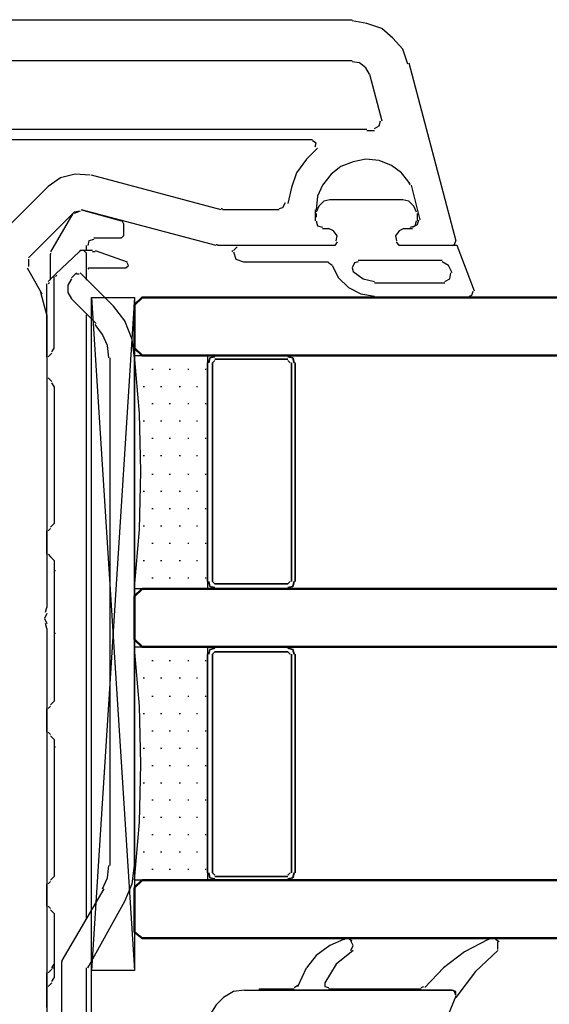
# Model space of a CAD drawing. Units: millimetres. Extents: x -97 to 75, y -133 to 129.
# Drawn here: x -13 to 5, y -81 to -47 of the extents above; entities that cross this region are included whole.
import ezdxf

# ---------------------------------------------------------------- set-up
doc = ezdxf.new("R2010")
doc.units = ezdxf.units.MM
doc.header["$MEASUREMENT"] = 0
doc.layers.add('Ebene 1', color=7, linetype='Continuous')

msp = doc.modelspace()

# ---------------------------------------------------------------- linework, layer by layer
at = {"layer": 'Ebene 1', "lineweight": 25}
for points in [[(-41.1127, -47.3568), (-41.1127, -47.3568), (-1.4464, -47.3568), (-1.4464, -47.3568)], [(-14.9931, -48.7538), (-14.9931, -48.7538), (-1.4464, -48.7538), (-1.4464, -48.7538)], [(0.5009, -48.8384), (0.5009, -48.8384), (2.1096, -54.9344), (2.1096, -54.9344)], [(-0.8537, -49.2194), (-0.8537, -49.2194), (-0.4304, -50.8281), (-0.4304, -50.8281)], [(-0.9384, -51.1244), (-0.9384, -51.1244), (-14.9931, -51.1244), (-14.9931, -51.1244)], [(-0.6844, -51.1668), (-0.6844, -51.1668), (-0.9384, -51.1668), (-0.9384, -51.1668)], [(-15.1624, -51.4631), (-15.1624, -51.4631), (-2.8011, -51.4631), (-2.8011, -51.4631)], [(-5.9337, -53.8761), (-5.9337, -53.8761), (-10.3787, -52.6908), (-10.3787, -52.6908)], [(0.5433, -53.0294), (0.5433, -53.0294), (0.5009, -52.9448), (0.5009, -52.9448)], [(-11.8604, -53.0718), (-11.8604, -53.0718), (-13.4267, -54.6381), (-13.4267, -54.6381)], [(0.8819, -54.2148), (0.8819, -54.2148), (0.5856, -53.0294), (0.5856, -53.0294)], [(-10.9714, -53.9608), (-10.9714, -53.9608), (-12.5377, -55.5271), (-12.5377, -55.5271)], [(-10.7597, -53.9184), (-10.7597, -53.9184), (-10.9714, -53.9608), (-10.9714, -53.9608)], [(-6.1031, -55.1038), (-6.1031, -55.1038), (-10.7174, -53.8761), (-10.7174, -53.8761)], [(-5.9337, -53.8338), (-5.9337, -53.8338), (-5.8914, -53.8338), (-5.8914, -53.8338)], [(-3.9441, -53.8761), (-3.9441, -53.8761), (-5.8914, -53.8761), (-5.8914, -53.8761)], [(-2.7164, -53.8761), (-2.7164, -53.8761), (-2.7164, -54.2571), (-2.7164, -54.2571)], [(-2.4624, -54.5111), (-2.4624, -54.5111), (-2.2507, -54.5111), (-2.2507, -54.5111)], [(0.3316, -54.5111), (0.3316, -54.5111), (0.6279, -54.5111), (0.6279, -54.5111)], [(-6.1031, -55.0614), (-6.1031, -55.0614), (-6.0607, -55.0614), (-6.0607, -55.0614)], [(-12.5377, -55.5694), (-12.5377, -55.5694), (-12.5377, -55.8234), (-12.5377, -55.8234)], [(-12.5801, -55.8658), (-12.5801, -55.8658), (-12.0721, -56.7548), (-12.0721, -56.7548)], [(-11.9027, -57.4744), (-11.9027, -57.4744), (-12.1144, -56.7124), (-12.1144, -56.7124)], [(-11.9027, -57.4744), (-11.9027, -57.4744), (-11.9027, -67.5074), (-11.9027, -67.5074)], [(-11.9451, -67.6768), (-11.9451, -67.6768), (-11.9027, -67.5074), (-11.9027, -67.5074)], [(-11.9027, -68.2271), (-11.9027, -68.2271), (-11.9451, -68.0578), (-11.9451, -68.0578)], [(-11.9027, -68.2271), (-11.9027, -68.2271), (-11.9027, -82.4088), (-11.9027, -82.4088)], [(-5.1294, -80.6308), (-5.1294, -80.6308), (1.9826, -80.6308), (1.9826, -80.6308)], [(2.1096, -80.8424), (2.1096, -80.8424), (-0.4727, -87.1501), (-0.4727, -87.1501)]]:
    msp.add_open_spline(points, degree=3, dxfattribs=at)
for points, knots in [([(0.4586, -48.8808), (0.4586, -48.8808), (0.2893, -48.3728), (0.2893, -48.3728), (0.2893, -48.3728), (-0.0494, -47.9918), (-0.0494, -47.9918), (-0.0494, -47.9918), (-0.4304, -47.6531), (-0.4304, -47.6531), (-0.4304, -47.6531), (-0.9384, -47.4838), (-0.9384, -47.4838), (-0.9384, -47.4838), (-1.4464, -47.3991), (-1.4464, -47.3991)], [0, 0, 0, 0, 0.2, 0.2, 0.2, 0.4, 0.4, 0.4, 0.6, 0.6, 0.6, 0.8, 0.8, 0.8, 1, 1, 1, 1]), ([(-0.8537, -49.2194), (-0.8537, -49.2194), (-0.9807, -49.0078), (-0.9807, -49.0078), (-0.9807, -49.0078), (-1.1924, -48.8384), (-1.1924, -48.8384), (-1.1924, -48.8384), (-1.4464, -48.7961), (-1.4464, -48.7961)], [0, 0, 0, 0, 0.3333333, 0.3333333, 0.3333333, 0.6666667, 0.6666667, 0.6666667, 1, 1, 1, 1]), ([(-0.6844, -51.0821), (-0.6844, -51.0821), (-0.5151, -50.9974), (-0.5151, -50.9974), (-0.5151, -50.9974), (-0.4727, -50.8281), (-0.4727, -50.8281)], [0, 0, 0, 0, 0.5, 0.5, 0.5, 1, 1, 1, 1]), ([(-2.7164, -51.7171), (-2.7164, -51.7171), (-2.6741, -51.5901), (-2.6741, -51.5901), (-2.6741, -51.5901), (-2.8011, -51.5054), (-2.8011, -51.5054)], [0, 0, 0, 0, 0.5, 0.5, 0.5, 1, 1, 1, 1]), ([(-2.6317, -51.7594), (-2.6317, -51.7594), (-3.0127, -52.1404), (-3.0127, -52.1404), (-3.0127, -52.1404), (-3.3514, -52.6061), (-3.3514, -52.6061), (-3.3514, -52.6061), (-3.5207, -53.1141), (-3.5207, -53.1141), (-3.5207, -53.1141), (-3.6477, -53.6644), (-3.6477, -53.6644)], [0, 0, 0, 0, 0.25, 0.25, 0.25, 0.5, 0.5, 0.5, 0.75, 0.75, 0.75, 1, 1, 1, 1]), ([(0.5433, -52.9871), (0.5433, -52.9871), (0.2469, -52.6061), (0.2469, -52.6061), (0.2469, -52.6061), (-0.0917, -52.3521), (-0.0917, -52.3521), (-0.0917, -52.3521), (-0.5151, -52.1828), (-0.5151, -52.1828), (-0.5151, -52.1828), (-0.9807, -52.1404), (-0.9807, -52.1404), (-0.9807, -52.1404), (-1.4041, -52.2251), (-1.4041, -52.2251), (-1.4041, -52.2251), (-1.8274, -52.3944), (-1.8274, -52.3944), (-1.8274, -52.3944), (-2.1661, -52.6484), (-2.1661, -52.6484), (-2.1661, -52.6484), (-2.4624, -53.0294), (-2.4624, -53.0294), (-2.4624, -53.0294), (-2.6317, -53.4104), (-2.6317, -53.4104), (-2.6317, -53.4104), (-2.6741, -53.8761), (-2.6741, -53.8761)], [0, 0, 0, 0, 0.1, 0.1, 0.1, 0.2, 0.2, 0.2, 0.3, 0.3, 0.3, 0.4, 0.4, 0.4, 0.5, 0.5, 0.5, 0.6, 0.6, 0.6, 0.7, 0.7, 0.7, 0.8, 0.8, 0.8, 0.9, 0.9, 0.9, 1, 1, 1, 1]), ([(-10.4211, -52.6908), (-10.4211, -52.6908), (-10.9291, -52.6484), (-10.9291, -52.6484), (-10.9291, -52.6484), (-11.4371, -52.7754), (-11.4371, -52.7754), (-11.4371, -52.7754), (-11.8604, -53.0718), (-11.8604, -53.0718)], [0, 0, 0, 0, 0.3333333, 0.3333333, 0.3333333, 0.6666667, 0.6666667, 0.6666667, 1, 1, 1, 1]), ([(-3.9441, -53.8338), (-3.9441, -53.8338), (-3.8171, -53.7914), (-3.8171, -53.7914), (-3.8171, -53.7914), (-3.7324, -53.6221), (-3.7324, -53.6221)], [0, 0, 0, 0, 0.5, 0.5, 0.5, 1, 1, 1, 1]), ([(-2.6741, -54.2571), (-2.6741, -54.2571), (-2.6317, -54.4264), (-2.6317, -54.4264), (-2.6317, -54.4264), (-2.4624, -54.4688), (-2.4624, -54.4688)], [0, 0, 0, 0, 0.5, 0.5, 0.5, 1, 1, 1, 1]), ([(0.6279, -54.4688), (0.6279, -54.4688), (0.7973, -54.3841), (0.7973, -54.3841), (0.7973, -54.3841), (0.8396, -54.2148), (0.8396, -54.2148)], [0, 0, 0, 0, 0.5, 0.5, 0.5, 1, 1, 1, 1]), ([(-1.9967, -54.9344), (-1.9967, -54.9344), (-1.9544, -54.7651), (-1.9544, -54.7651), (-1.9544, -54.7651), (-2.0814, -54.5958), (-2.0814, -54.5958), (-2.0814, -54.5958), (-2.2507, -54.5111), (-2.2507, -54.5111)], [0, 0, 0, 0, 0.3333333, 0.3333333, 0.3333333, 0.6666667, 0.6666667, 0.6666667, 1, 1, 1, 1]), ([(0.3316, -54.5111), (0.3316, -54.5111), (0.1623, -54.5958), (0.1623, -54.5958), (0.1623, -54.5958), (0.0353, -54.7651), (0.0353, -54.7651), (0.0353, -54.7651), (0.0776, -54.9344), (0.0776, -54.9344)], [0, 0, 0, 0, 0.3333333, 0.3333333, 0.3333333, 0.6666667, 0.6666667, 0.6666667, 1, 1, 1, 1]), ([(-1.9544, -54.9768), (-1.9544, -54.9768), (-2.0391, -55.1038), (-2.0391, -55.1038), (-2.0391, -55.1038), (-6.0607, -55.1038), (-6.0607, -55.1038)], [0, 0, 0, 0, 0.5, 0.5, 0.5, 1, 1, 1, 1]), ([(1.9826, -55.1038), (1.9826, -55.1038), (0.1623, -55.1038), (0.1623, -55.1038), (0.1623, -55.1038), (0.0776, -54.9768), (0.0776, -54.9768)], [0, 0, 0, 0, 0.5, 0.5, 0.5, 1, 1, 1, 1]), ([(1.9826, -55.1038), (1.9826, -55.1038), (2.0673, -55.0614), (2.0673, -55.0614), (2.0673, -55.0614), (2.1096, -54.9344), (2.1096, -54.9344)], [0, 0, 0, 0, 0.5, 0.5, 0.5, 1, 1, 1, 1]), ([(-11.9027, -67.7191), (-11.9027, -67.7191), (-11.9874, -67.8884), (-11.9874, -67.8884), (-11.9874, -67.8884), (-11.9027, -68.0578), (-11.9027, -68.0578)], [0, 0, 0, 0, 0.5, 0.5, 0.5, 1, 1, 1, 1]), ([(-5.1294, -80.6308), (-5.1294, -80.6308), (-5.5104, -80.6731), (-5.5104, -80.6731), (-5.5104, -80.6731), (-5.8491, -80.8848), (-5.8491, -80.8848), (-5.8491, -80.8848), (-6.1031, -81.1388), (-6.1031, -81.1388), (-6.1031, -81.1388), (-6.3147, -81.4774), (-6.3147, -81.4774), (-6.3147, -81.4774), (-6.3571, -81.8584), (-6.3571, -81.8584)], [0, 0, 0, 0, 0.2, 0.2, 0.2, 0.4, 0.4, 0.4, 0.6, 0.6, 0.6, 0.8, 0.8, 0.8, 1, 1, 1, 1]), ([(2.1096, -80.8001), (2.1096, -80.8001), (2.1096, -80.6731), (2.1096, -80.6731), (2.1096, -80.6731), (1.9826, -80.6308), (1.9826, -80.6308)], [0, 0, 0, 0, 0.5, 0.5, 0.5, 1, 1, 1, 1])]:
    msp.add_open_spline(points, degree=3, knots=knots, dxfattribs=at)
at = {"layer": 'Ebene 1', "color": 5, "lineweight": 25}
for points, knots in [([(-2.2084, -53.5374), (-2.2084, -53.5374), (-2.4201, -53.5798), (-2.4201, -53.5798), (-2.4201, -53.5798), (-2.5894, -53.7491), (-2.5894, -53.7491), (-2.5894, -53.7491), (-2.6741, -53.9608), (-2.6741, -53.9608)], [0, 0, 0, 0, 0.3333333, 0.3333333, 0.3333333, 0.6666667, 0.6666667, 0.6666667, 1, 1, 1, 1]), ([(0.7549, -53.9608), (0.7549, -53.9608), (0.6703, -53.7491), (0.6703, -53.7491), (0.6703, -53.7491), (0.5009, -53.5798), (0.5009, -53.5798), (0.5009, -53.5798), (0.2893, -53.5374), (0.2893, -53.5374)], [0, 0, 0, 0, 0.3333333, 0.3333333, 0.3333333, 0.6666667, 0.6666667, 0.6666667, 1, 1, 1, 1]), ([(-2.6741, -54.2571), (-2.6741, -54.2571), (-2.6317, -54.4264), (-2.6317, -54.4264), (-2.6317, -54.4264), (-2.4624, -54.4688), (-2.4624, -54.4688)], [0, 0, 0, 0, 0.5, 0.5, 0.5, 1, 1, 1, 1]), ([(0.5433, -54.4688), (0.5433, -54.4688), (0.7126, -54.4264), (0.7126, -54.4264), (0.7126, -54.4264), (0.7549, -54.2571), (0.7549, -54.2571)], [0, 0, 0, 0, 0.5, 0.5, 0.5, 1, 1, 1, 1]), ([(-1.9967, -54.9344), (-1.9967, -54.9344), (-1.9544, -54.7651), (-1.9544, -54.7651), (-1.9544, -54.7651), (-2.0814, -54.5958), (-2.0814, -54.5958), (-2.0814, -54.5958), (-2.2507, -54.5111), (-2.2507, -54.5111)], [0, 0, 0, 0, 0.3333333, 0.3333333, 0.3333333, 0.6666667, 0.6666667, 0.6666667, 1, 1, 1, 1]), ([(0.3316, -54.5111), (0.3316, -54.5111), (0.1623, -54.5958), (0.1623, -54.5958), (0.1623, -54.5958), (0.0353, -54.7651), (0.0353, -54.7651), (0.0353, -54.7651), (0.0776, -54.9344), (0.0776, -54.9344)], [0, 0, 0, 0, 0.3333333, 0.3333333, 0.3333333, 0.6666667, 0.6666667, 0.6666667, 1, 1, 1, 1]), ([(-1.9544, -54.9768), (-1.9544, -54.9768), (-2.0391, -55.1038), (-2.0391, -55.1038), (-2.0391, -55.1038), (-5.3834, -55.1038), (-5.3834, -55.1038)], [0, 0, 0, 0, 0.5, 0.5, 0.5, 1, 1, 1, 1]), ([(2.7446, -56.6701), (2.7446, -56.6701), (2.1519, -55.1038), (2.1519, -55.1038), (2.1519, -55.1038), (0.1623, -55.1038), (0.1623, -55.1038), (0.1623, -55.1038), (0.0776, -54.9768), (0.0776, -54.9768)], [0, 0, 0, 0, 0.3333333, 0.3333333, 0.3333333, 0.6666667, 0.6666667, 0.6666667, 1, 1, 1, 1]), ([(-5.5104, -55.3154), (-5.5104, -55.3154), (-5.4257, -55.5694), (-5.4257, -55.5694), (-5.4257, -55.5694), (-5.1717, -55.6541), (-5.1717, -55.6541)], [0, 0, 0, 0, 0.5, 0.5, 0.5, 1, 1, 1, 1]), ([(-1.2347, -55.6541), (-1.2347, -55.6541), (-1.3617, -55.6964), (-1.3617, -55.6964), (-1.3617, -55.6964), (-1.4464, -55.8658), (-1.4464, -55.8658), (-1.4464, -55.8658), (-1.4041, -55.9928), (-1.4041, -55.9928), (-1.4041, -55.9928), (-1.0654, -56.2468), (-1.0654, -56.2468), (-1.0654, -56.2468), (-0.6844, -56.3314), (-0.6844, -56.3314)], [0, 0, 0, 0, 0.2, 0.2, 0.2, 0.4, 0.4, 0.4, 0.6, 0.6, 0.6, 0.8, 0.8, 0.8, 1, 1, 1, 1]), ([(-2.1237, -55.7811), (-2.1237, -55.7811), (-1.9121, -56.2044), (-1.9121, -56.2044), (-1.9121, -56.2044), (-1.5734, -56.5431), (-1.5734, -56.5431), (-1.5734, -56.5431), (-1.1501, -56.7548), (-1.1501, -56.7548), (-1.1501, -56.7548), (-0.6844, -56.8394), (-0.6844, -56.8394)], [0, 0, 0, 0, 0.25, 0.25, 0.25, 0.5, 0.5, 0.5, 0.75, 0.75, 0.75, 1, 1, 1, 1]), ([(1.7286, -56.3314), (1.7286, -56.3314), (1.8979, -56.2468), (1.8979, -56.2468), (1.8979, -56.2468), (1.9403, -56.0351), (1.9403, -56.0351)], [0, 0, 0, 0, 0.5, 0.5, 0.5, 1, 1, 1, 1]), ([(2.5753, -56.8394), (2.5753, -56.8394), (2.6599, -56.7971), (2.6599, -56.7971), (2.6599, -56.7971), (2.7023, -56.6701), (2.7023, -56.6701)], [0, 0, 0, 0, 0.5, 0.5, 0.5, 1, 1, 1, 1])]:
    msp.add_open_spline(points, degree=3, knots=knots, dxfattribs=at)
for points in [[(0.2893, -53.5374), (0.2893, -53.5374), (-2.2084, -53.5374), (-2.2084, -53.5374)], [(-2.6741, -54.0031), (-2.6741, -54.0031), (-2.6741, -54.1301), (-2.6741, -54.1301)], [(0.7973, -54.1301), (0.7973, -54.1301), (0.7973, -54.0031), (0.7973, -54.0031)], [(-2.7164, -54.1301), (-2.7164, -54.1301), (-2.7164, -54.2571), (-2.7164, -54.2571)], [(0.7973, -54.2571), (0.7973, -54.2571), (0.7973, -54.1301), (0.7973, -54.1301)], [(-2.4624, -54.5111), (-2.4624, -54.5111), (-2.2507, -54.5111), (-2.2507, -54.5111)], [(0.3316, -54.5111), (0.3316, -54.5111), (0.5433, -54.5111), (0.5433, -54.5111)], [(-5.5527, -55.2731), (-5.5527, -55.2731), (-5.5527, -55.3154), (-5.5527, -55.3154)], [(-5.3834, -55.1461), (-5.3834, -55.1461), (-5.5104, -55.2731), (-5.5104, -55.2731)], [(-5.1717, -55.6541), (-5.1717, -55.6541), (-2.2507, -55.6541), (-2.2507, -55.6541)], [(-2.1237, -55.7811), (-2.1237, -55.7811), (-2.2507, -55.6964), (-2.2507, -55.6964)], [(1.6439, -55.6118), (1.6439, -55.6118), (-1.2347, -55.6118), (-1.2347, -55.6118)], [(1.8556, -55.7811), (1.8556, -55.7811), (1.6439, -55.6541), (1.6439, -55.6541)], [(1.9826, -56.0351), (1.9826, -56.0351), (1.8556, -55.7811), (1.8556, -55.7811)], [(-0.6844, -56.3738), (-0.6844, -56.3738), (1.7286, -56.3738), (1.7286, -56.3738)], [(-0.6844, -56.8818), (-0.6844, -56.8818), (2.5753, -56.8818), (2.5753, -56.8818)]]:
    msp.add_open_spline(points, degree=3, dxfattribs=at)
at = {"layer": 'Ebene 1', "color": 6, "lineweight": 25}
for points in [[(-11.0137, -54.0031), (-11.0137, -54.0031), (-11.7757, -55.3154), (-11.7757, -55.3154)], [(-10.7597, -53.9184), (-10.7597, -53.9184), (-10.9714, -54.0031), (-10.9714, -54.0031)], [(-10.7174, -53.8761), (-10.7174, -53.8761), (-9.3627, -54.2571), (-9.3627, -54.2571)], [(-9.2781, -54.3418), (-9.2781, -54.3418), (-9.3204, -54.2571), (-9.3204, -54.2571)], [(-9.2781, -54.3418), (-9.2781, -54.3418), (-9.2781, -54.7651), (-9.2781, -54.7651)], [(-9.3627, -54.8498), (-9.3627, -54.8498), (-10.2941, -54.8498), (-10.2941, -54.8498)], [(-9.3627, -54.8498), (-9.3627, -54.8498), (-9.2781, -54.7651), (-9.2781, -54.7651)], [(-11.7757, -55.3578), (-11.7757, -55.3578), (-11.7757, -55.4001), (-11.7757, -55.4001)], [(-10.7597, -55.2731), (-10.7597, -55.2731), (-10.8021, -55.3154), (-10.8021, -55.3154)], [(-10.6327, -55.2731), (-10.6327, -55.2731), (-10.7597, -55.2731), (-10.7597, -55.2731)], [(-10.5481, -55.3578), (-10.5481, -55.3578), (-10.6327, -55.2731), (-10.6327, -55.2731)], [(-10.3364, -55.2731), (-10.3364, -55.2731), (-10.6327, -55.2731), (-10.6327, -55.2731)], [(-10.5481, -55.2731), (-10.5481, -55.2731), (-10.5481, -55.1038), (-10.5481, -55.1038)], [(-10.5481, -56.2891), (-10.5481, -56.2891), (-10.5481, -55.3578), (-10.5481, -55.3578)], [(-10.2517, -55.3154), (-10.2517, -55.3154), (-10.3364, -55.3154), (-10.3364, -55.3154)], [(-10.2517, -55.2731), (-10.2517, -55.2731), (-9.1511, -55.6541), (-9.1511, -55.6541)], [(-11.7757, -56.2891), (-11.7757, -56.2891), (-11.7757, -55.4001), (-11.7757, -55.4001)], [(-10.8867, -56.0351), (-10.8867, -56.0351), (-11.0561, -56.2044), (-11.0561, -56.2044)], [(-9.6167, -57.1781), (-9.6167, -57.1781), (-10.7597, -56.0351), (-10.7597, -56.0351)], [(-10.4634, -55.8658), (-10.4634, -55.8658), (-10.5057, -55.9081), (-10.5057, -55.9081)], [(-10.4634, -55.8658), (-10.4634, -55.8658), (-9.1934, -55.8658), (-9.1934, -55.8658)], [(-11.8604, -56.3314), (-11.8604, -56.3314), (-11.8181, -56.2891), (-11.8181, -56.2891)], [(-11.8181, -56.3738), (-11.8181, -56.3738), (-11.8604, -56.4161), (-11.8604, -56.4161)], [(-11.6487, -58.6174), (-11.6487, -58.6174), (-11.6487, -56.1621), (-11.6487, -56.1621)], [(-11.5641, -56.1198), (-11.5641, -56.1198), (-11.6064, -56.1621), (-11.6064, -56.1621)], [(-10.8021, -56.0774), (-10.8021, -56.0774), (-10.8867, -56.0774), (-10.8867, -56.0774)], [(-11.9027, -58.6174), (-11.9027, -58.6174), (-11.9027, -56.4161), (-11.9027, -56.4161)], [(-11.0561, -56.9241), (-11.0561, -56.9241), (-10.2094, -57.7708), (-10.2094, -57.7708)], [(-10.5481, -78.1754), (-10.5481, -78.1754), (-10.5481, -57.4744), (-10.5481, -57.4744)], [(-10.3787, -77.9214), (-10.3787, -77.9214), (-10.3787, -57.6014), (-10.3787, -57.6014)], [(-11.9027, -58.9138), (-11.9027, -58.9138), (-11.9027, -58.6174), (-11.9027, -58.6174)], [(-11.7334, -58.7444), (-11.7334, -58.7444), (-11.6487, -58.6174), (-11.6487, -58.6174)], [(-11.9027, -58.9138), (-11.9027, -58.9138), (-11.9027, -59.6334), (-11.9027, -59.6334)], [(-11.7334, -58.7868), (-11.7334, -58.7868), (-11.8604, -58.9138), (-11.8604, -58.9138)], [(-9.7437, -58.9561), (-9.7437, -58.9561), (-9.7437, -76.3551), (-9.7437, -76.3551)], [(-8.8971, -76.3551), (-8.8971, -76.3551), (-8.8971, -58.9561), (-8.8971, -58.9561)], [(-11.8604, -59.6334), (-11.8604, -59.6334), (-11.7334, -59.7604), (-11.7334, -59.7604)], [(-11.6487, -59.9298), (-11.6487, -59.9298), (-11.7334, -59.8028), (-11.7334, -59.8028)], [(-11.6487, -59.9298), (-11.6487, -59.9298), (-11.6487, -64.6288), (-11.6487, -64.6288)], [(-11.6487, -62.3428), (-11.6487, -62.3428), (-11.6487, -62.3851), (-11.6487, -62.3851)], [(-11.6487, -62.3428), (-11.6487, -62.3428), (-11.6487, -62.3851), (-11.6487, -62.3851)], [(-11.7757, -64.7981), (-11.7757, -64.7981), (-11.8604, -64.8828), (-11.8604, -64.8828)], [(-11.7757, -64.7558), (-11.7757, -64.7558), (-11.6487, -64.6288), (-11.6487, -64.6288)], [(-11.9027, -65.6871), (-11.9027, -65.6871), (-11.9027, -64.8828), (-11.9027, -64.8828)], [(-11.8604, -65.6871), (-11.8604, -65.6871), (-11.7757, -65.7718), (-11.7757, -65.7718)], [(-11.6487, -65.8988), (-11.6487, -65.8988), (-11.7757, -65.7718), (-11.7757, -65.7718)], [(-11.6487, -65.8988), (-11.6487, -65.8988), (-11.6487, -70.7248), (-11.6487, -70.7248)], [(-11.6487, -66.2374), (-11.6487, -66.2374), (-11.6064, -66.2374), (-11.6064, -66.2374)], [(-11.6487, -68.3964), (-11.6487, -68.3964), (-11.6064, -68.3964), (-11.6064, -68.3964)], [(-11.7757, -70.8941), (-11.7757, -70.8941), (-11.8604, -70.9788), (-11.8604, -70.9788)], [(-11.7757, -70.8518), (-11.7757, -70.8518), (-11.6487, -70.7248), (-11.6487, -70.7248)], [(-11.9027, -71.7831), (-11.9027, -71.7831), (-11.9027, -70.9788), (-11.9027, -70.9788)], [(-11.8604, -71.7831), (-11.8604, -71.7831), (-11.7757, -71.8678), (-11.7757, -71.8678)], [(-11.6487, -72.0371), (-11.6487, -72.0371), (-11.7757, -71.9101), (-11.7757, -71.9101)], [(-11.6487, -72.0371), (-11.6487, -72.0371), (-11.6487, -76.7361), (-11.6487, -76.7361)], [(-11.6487, -72.2911), (-11.6487, -72.2911), (-11.6064, -72.2911), (-11.6064, -72.2911)], [(-11.7757, -76.9054), (-11.7757, -76.9054), (-11.8604, -76.9901), (-11.8604, -76.9901)], [(-11.7757, -76.8631), (-11.7757, -76.8631), (-11.6487, -76.7361), (-11.6487, -76.7361)], [(-11.9027, -77.7521), (-11.9027, -77.7521), (-11.9027, -76.9901), (-11.9027, -76.9901)], [(-9.9554, -77.1594), (-9.9554, -77.1594), (-11.3947, -79.6148), (-11.3947, -79.6148)], [(-10.5057, -79.8688), (-10.5057, -79.8688), (-9.2357, -77.5828), (-9.2357, -77.5828)], [(-11.8604, -77.7521), (-11.8604, -77.7521), (-11.7757, -77.8368), (-11.7757, -77.8368)], [(-11.6487, -78.0061), (-11.6487, -78.0061), (-11.7757, -77.8791), (-11.7757, -77.8791)], [(-11.6487, -78.0061), (-11.6487, -78.0061), (-11.6487, -80.2074), (-11.6487, -80.2074)], [(-11.3947, -79.6148), (-11.3947, -79.6148), (-11.3947, -79.6571), (-11.3947, -79.6571)], [(-11.3947, -82.2818), (-11.3947, -82.2818), (-11.3947, -79.6571), (-11.3947, -79.6571)], [(-11.7334, -79.9111), (-11.7334, -79.9111), (-11.8604, -80.0381), (-11.8604, -80.0381)], [(-11.7334, -79.8688), (-11.7334, -79.8688), (-11.6487, -79.7418), (-11.6487, -79.7418)], [(-11.7334, -79.8688), (-11.7334, -79.8688), (-11.6487, -79.8688), (-11.6487, -79.8688)], [(-10.5481, -82.2818), (-10.5481, -82.2818), (-10.5481, -79.8688), (-10.5481, -79.8688)], [(-10.5057, -79.8264), (-10.5057, -79.8264), (-10.5057, -79.8688), (-10.5057, -79.8688)], [(-11.9027, -80.5038), (-11.9027, -80.5038), (-11.9027, -80.0381), (-11.9027, -80.0381)], [(-11.7334, -80.3344), (-11.7334, -80.3344), (-11.6487, -80.2074), (-11.6487, -80.2074)], [(-11.9027, -81.2234), (-11.9027, -81.2234), (-11.9027, -80.5038), (-11.9027, -80.5038)], [(-11.7334, -80.3768), (-11.7334, -80.3768), (-11.8604, -80.5038), (-11.8604, -80.5038)]]:
    msp.add_open_spline(points, degree=3, dxfattribs=at)
for points, knots in [([(-10.2941, -54.8921), (-10.2941, -54.8921), (-10.4634, -54.9344), (-10.4634, -54.9344), (-10.4634, -54.9344), (-10.5057, -55.1038), (-10.5057, -55.1038)], [0, 0, 0, 0, 0.5, 0.5, 0.5, 1, 1, 1, 1]), ([(-10.8021, -55.3154), (-10.8021, -55.3154), (-11.6064, -56.0774), (-11.6064, -56.0774), (-11.6064, -56.0774), (-11.8181, -56.2891), (-11.8181, -56.2891)], [0, 0, 0, 0, 0.5, 0.5, 0.5, 1, 1, 1, 1]), ([(-9.1934, -55.8658), (-9.1934, -55.8658), (-9.1087, -55.7811), (-9.1087, -55.7811), (-9.1087, -55.7811), (-9.1511, -55.6964), (-9.1511, -55.6964)], [0, 0, 0, 0, 0.5, 0.5, 0.5, 1, 1, 1, 1]), ([(-11.0561, -56.2468), (-11.0561, -56.2468), (-11.1831, -56.4584), (-11.1831, -56.4584), (-11.1831, -56.4584), (-11.1831, -56.7124), (-11.1831, -56.7124), (-11.1831, -56.7124), (-11.0561, -56.9241), (-11.0561, -56.9241)], [0, 0, 0, 0, 0.3333333, 0.3333333, 0.3333333, 0.6666667, 0.6666667, 0.6666667, 1, 1, 1, 1]), ([(-8.8971, -58.9561), (-8.8971, -58.9561), (-8.9817, -58.3211), (-8.9817, -58.3211), (-8.9817, -58.3211), (-9.2357, -57.6861), (-9.2357, -57.6861), (-9.2357, -57.6861), (-9.6167, -57.1781), (-9.6167, -57.1781)], [0, 0, 0, 0, 0.3333333, 0.3333333, 0.3333333, 0.6666667, 0.6666667, 0.6666667, 1, 1, 1, 1]), ([(-9.7861, -58.9561), (-9.7861, -58.9561), (-9.8284, -58.5328), (-9.8284, -58.5328), (-9.8284, -58.5328), (-9.9977, -58.1518), (-9.9977, -58.1518), (-9.9977, -58.1518), (-10.2517, -57.8131), (-10.2517, -57.8131)], [0, 0, 0, 0, 0.3333333, 0.3333333, 0.3333333, 0.6666667, 0.6666667, 0.6666667, 1, 1, 1, 1]), ([(-9.9977, -77.1594), (-9.9977, -77.1594), (-9.8284, -76.7784), (-9.8284, -76.7784), (-9.8284, -76.7784), (-9.7861, -76.3551), (-9.7861, -76.3551)], [0, 0, 0, 0, 0.5, 0.5, 0.5, 1, 1, 1, 1]), ([(-9.2357, -77.5828), (-9.2357, -77.5828), (-8.9817, -76.9901), (-8.9817, -76.9901), (-8.9817, -76.9901), (-8.8971, -76.3551), (-8.8971, -76.3551)], [0, 0, 0, 0, 0.5, 0.5, 0.5, 1, 1, 1, 1]), ([(-10.6327, -82.3664), (-10.6327, -82.3664), (-10.3787, -82.3664), (-10.3787, -82.3664), (-10.3787, -82.3664), (-10.3787, -79.6148), (-10.3787, -79.6148)], [0, 0, 0, 0, 0.5, 0.5, 0.5, 1, 1, 1, 1])]:
    msp.add_open_spline(points, degree=3, knots=knots, dxfattribs=at)
at = {"layer": 'Ebene 1', "color": 1, "lineweight": 25}
msp.add_open_spline([(-8.8971, -56.8818), (-8.8971, -56.8818), (-8.8971, -79.9534), (-8.8971, -79.9534), (-8.8971, -79.9534), (-10.3787, -79.9534), (-10.3787, -79.9534), (-10.3787, -79.9534), (-10.3787, -56.8818), (-10.3787, -56.8818), (-10.3787, -56.8818), (-8.8971, -56.8818), (-8.8971, -56.8818), (-8.8971, -56.8818), (-10.3787, -79.9534), (-10.3787, -79.9534)], degree=3, knots=[0, 0, 0, 0, 0.2, 0.2, 0.2, 0.4, 0.4, 0.4, 0.6, 0.6, 0.6, 0.8, 0.8, 0.8, 1, 1, 1, 1], dxfattribs=at)
msp.add_open_spline([(-10.3787, -56.8818), (-10.3787, -56.8818), (-8.8971, -79.9534), (-8.8971, -79.9534)], degree=3, dxfattribs=at)
at = {"layer": 'Ebene 1', "color": 142, "lineweight": 50}
for points in [[(42.6226, -58.8714), (42.6226, -58.8714), (-8.6431, -58.8714), (-8.6431, -58.8714), (-8.6431, -58.8714), (-8.8971, -58.6174), (-8.8971, -58.6174), (-8.8971, -58.6174), (-8.8971, -57.1358), (-8.8971, -57.1358), (-8.8971, -57.1358), (-8.6431, -56.8818), (-8.6431, -56.8818), (-8.6431, -56.8818), (42.6226, -56.8818), (42.6226, -56.8818)], [(42.6226, -68.8621), (42.6226, -68.8621), (-8.6431, -68.8621), (-8.6431, -68.8621), (-8.6431, -68.8621), (-8.8971, -68.6081), (-8.8971, -68.6081), (-8.8971, -68.6081), (-8.8971, -67.1264), (-8.8971, -67.1264), (-8.8971, -67.1264), (-8.6431, -66.8724), (-8.6431, -66.8724), (-8.6431, -66.8724), (42.6226, -66.8724), (42.6226, -66.8724)], [(42.6226, -68.8621), (42.6226, -68.8621), (-8.6431, -68.8621), (-8.6431, -68.8621), (-8.6431, -68.8621), (-8.8971, -68.6081), (-8.8971, -68.6081), (-8.8971, -68.6081), (-8.8971, -67.1264), (-8.8971, -67.1264), (-8.8971, -67.1264), (-8.6431, -66.8724), (-8.6431, -66.8724), (-8.6431, -66.8724), (42.6226, -66.8724), (42.6226, -66.8724)], [(42.6226, -78.8528), (42.6226, -78.8528), (-8.6431, -78.8528), (-8.6431, -78.8528), (-8.6431, -78.8528), (-8.8971, -78.6411), (-8.8971, -78.6411), (-8.8971, -78.6411), (-8.8971, -77.1171), (-8.8971, -77.1171), (-8.8971, -77.1171), (-8.6431, -76.8631), (-8.6431, -76.8631), (-8.6431, -76.8631), (42.6226, -76.8631), (42.6226, -76.8631)]]:
    msp.add_open_spline(points, degree=3, knots=[0, 0, 0, 0, 0.2, 0.2, 0.2, 0.4, 0.4, 0.4, 0.6, 0.6, 0.6, 0.8, 0.8, 0.8, 1, 1, 1, 1], dxfattribs=at)
at = {"layer": 'Ebene 1', "color": 53, "lineweight": 25}
for points, knots in [([(-6.3994, -58.8714), (-6.3994, -58.8714), (-6.3994, -66.8724), (-6.3994, -66.8724), (-6.3994, -66.8724), (-8.8971, -66.8724), (-8.8971, -66.8724)], [0, 0, 0, 0, 0.5, 0.5, 0.5, 1, 1, 1, 1]), ([(-8.8971, -66.8301), (-8.8971, -66.8301), (-8.7277, -64.8404), (-8.7277, -64.8404), (-8.7277, -64.8404), (-8.6854, -62.8508), (-8.6854, -62.8508), (-8.6854, -62.8508), (-8.7277, -60.8611), (-8.7277, -60.8611), (-8.7277, -60.8611), (-8.8971, -58.8714), (-8.8971, -58.8714)], [0, 0, 0, 0, 0.25, 0.25, 0.25, 0.5, 0.5, 0.5, 0.75, 0.75, 0.75, 1, 1, 1, 1]), ([(-6.3994, -68.8621), (-6.3994, -68.8621), (-6.3994, -76.8631), (-6.3994, -76.8631), (-6.3994, -76.8631), (-8.8971, -76.8631), (-8.8971, -76.8631)], [0, 0, 0, 0, 0.5, 0.5, 0.5, 1, 1, 1, 1]), ([(-8.8971, -76.8631), (-8.8971, -76.8631), (-8.7277, -74.8734), (-8.7277, -74.8734), (-8.7277, -74.8734), (-8.6854, -72.8838), (-8.6854, -72.8838), (-8.6854, -72.8838), (-8.7277, -70.8941), (-8.7277, -70.8941), (-8.7277, -70.8941), (-8.8971, -68.9044), (-8.8971, -68.9044)], [0, 0, 0, 0, 0.25, 0.25, 0.25, 0.5, 0.5, 0.5, 0.75, 0.75, 0.75, 1, 1, 1, 1])]:
    msp.add_open_spline(points, degree=3, knots=knots, dxfattribs=at)
for points in [[(-8.8971, -58.8714), (-8.8971, -58.8714), (-6.3994, -58.8714), (-6.3994, -58.8714)], [(-8.3044, -59.3371), (-8.3044, -59.3371), (-8.2621, -59.3371), (-8.2621, -59.3371)], [(-7.7117, -59.3371), (-7.7117, -59.3371), (-7.6694, -59.3371), (-7.6694, -59.3371)], [(-7.0767, -59.3371), (-7.0767, -59.3371), (-7.0344, -59.3371), (-7.0344, -59.3371)], [(-6.4841, -59.3371), (-6.4841, -59.3371), (-6.4417, -59.3371), (-6.4417, -59.3371)], [(-8.6007, -59.9298), (-8.6007, -59.9298), (-8.5584, -59.9298), (-8.5584, -59.9298)], [(-8.0081, -59.9298), (-8.0081, -59.9298), (-7.9657, -59.9298), (-7.9657, -59.9298)], [(-7.3731, -59.9298), (-7.3731, -59.9298), (-7.3307, -59.9298), (-7.3307, -59.9298)], [(-6.7804, -59.9298), (-6.7804, -59.9298), (-6.7381, -59.9298), (-6.7381, -59.9298)], [(-8.3044, -60.5224), (-8.3044, -60.5224), (-8.2621, -60.5224), (-8.2621, -60.5224)], [(-7.7117, -60.5224), (-7.7117, -60.5224), (-7.6694, -60.5224), (-7.6694, -60.5224)], [(-7.0767, -60.5224), (-7.0767, -60.5224), (-7.0344, -60.5224), (-7.0344, -60.5224)], [(-6.4841, -60.5224), (-6.4841, -60.5224), (-6.4417, -60.5224), (-6.4417, -60.5224)], [(-8.6007, -61.1151), (-8.6007, -61.1151), (-8.5584, -61.1151), (-8.5584, -61.1151)], [(-8.0081, -61.1151), (-8.0081, -61.1151), (-7.9657, -61.1151), (-7.9657, -61.1151)], [(-7.3731, -61.1151), (-7.3731, -61.1151), (-7.3307, -61.1151), (-7.3307, -61.1151)], [(-6.7804, -61.1151), (-6.7804, -61.1151), (-6.7381, -61.1151), (-6.7381, -61.1151)], [(-8.3044, -61.7078), (-8.3044, -61.7078), (-8.2621, -61.7078), (-8.2621, -61.7078)], [(-7.7117, -61.7078), (-7.7117, -61.7078), (-7.6694, -61.7078), (-7.6694, -61.7078)], [(-7.0767, -61.7078), (-7.0767, -61.7078), (-7.0344, -61.7078), (-7.0344, -61.7078)], [(-6.4841, -61.7078), (-6.4841, -61.7078), (-6.4417, -61.7078), (-6.4417, -61.7078)], [(-8.6007, -62.3004), (-8.6007, -62.3004), (-8.5584, -62.3004), (-8.5584, -62.3004)], [(-8.0081, -62.3004), (-8.0081, -62.3004), (-7.9657, -62.3004), (-7.9657, -62.3004)], [(-7.3731, -62.3004), (-7.3731, -62.3004), (-7.3307, -62.3004), (-7.3307, -62.3004)], [(-6.7804, -62.3004), (-6.7804, -62.3004), (-6.7381, -62.3004), (-6.7381, -62.3004)], [(-8.3044, -62.9354), (-8.3044, -62.9354), (-8.2621, -62.9354), (-8.2621, -62.9354)], [(-7.7117, -62.9354), (-7.7117, -62.9354), (-7.6694, -62.9354), (-7.6694, -62.9354)], [(-7.0767, -62.9354), (-7.0767, -62.9354), (-7.0344, -62.9354), (-7.0344, -62.9354)], [(-6.4841, -62.9354), (-6.4841, -62.9354), (-6.4417, -62.9354), (-6.4417, -62.9354)], [(-8.6007, -63.5281), (-8.6007, -63.5281), (-8.5584, -63.5281), (-8.5584, -63.5281)], [(-8.0081, -63.5281), (-8.0081, -63.5281), (-7.9657, -63.5281), (-7.9657, -63.5281)], [(-7.3731, -63.5281), (-7.3731, -63.5281), (-7.3307, -63.5281), (-7.3307, -63.5281)], [(-6.7804, -63.5281), (-6.7804, -63.5281), (-6.7381, -63.5281), (-6.7381, -63.5281)], [(-8.3044, -64.1208), (-8.3044, -64.1208), (-8.2621, -64.1208), (-8.2621, -64.1208)], [(-7.7117, -64.1208), (-7.7117, -64.1208), (-7.6694, -64.1208), (-7.6694, -64.1208)], [(-7.0767, -64.1208), (-7.0767, -64.1208), (-7.0344, -64.1208), (-7.0344, -64.1208)], [(-6.4841, -64.1208), (-6.4841, -64.1208), (-6.4417, -64.1208), (-6.4417, -64.1208)], [(-8.6007, -64.7134), (-8.6007, -64.7134), (-8.5584, -64.7134), (-8.5584, -64.7134)], [(-8.0081, -64.7134), (-8.0081, -64.7134), (-7.9657, -64.7134), (-7.9657, -64.7134)], [(-7.3731, -64.7134), (-7.3731, -64.7134), (-7.3307, -64.7134), (-7.3307, -64.7134)], [(-6.7804, -64.7134), (-6.7804, -64.7134), (-6.7381, -64.7134), (-6.7381, -64.7134)], [(-8.3044, -65.3061), (-8.3044, -65.3061), (-8.2621, -65.3061), (-8.2621, -65.3061)], [(-7.7117, -65.3061), (-7.7117, -65.3061), (-7.6694, -65.3061), (-7.6694, -65.3061)], [(-7.0767, -65.3061), (-7.0767, -65.3061), (-7.0344, -65.3061), (-7.0344, -65.3061)], [(-6.4841, -65.3061), (-6.4841, -65.3061), (-6.4417, -65.3061), (-6.4417, -65.3061)], [(-8.6007, -65.8988), (-8.6007, -65.8988), (-8.5584, -65.8988), (-8.5584, -65.8988)], [(-8.0081, -65.8988), (-8.0081, -65.8988), (-7.9657, -65.8988), (-7.9657, -65.8988)], [(-7.3731, -65.8988), (-7.3731, -65.8988), (-7.3307, -65.8988), (-7.3307, -65.8988)], [(-6.7804, -65.8988), (-6.7804, -65.8988), (-6.7381, -65.8988), (-6.7381, -65.8988)], [(-8.3044, -66.4914), (-8.3044, -66.4914), (-8.2621, -66.4914), (-8.2621, -66.4914)], [(-7.7117, -66.4914), (-7.7117, -66.4914), (-7.6694, -66.4914), (-7.6694, -66.4914)], [(-7.0767, -66.4914), (-7.0767, -66.4914), (-7.0344, -66.4914), (-7.0344, -66.4914)], [(-6.4841, -66.4914), (-6.4841, -66.4914), (-6.4417, -66.4914), (-6.4417, -66.4914)], [(-8.8971, -68.8621), (-8.8971, -68.8621), (-6.3994, -68.8621), (-6.3994, -68.8621)], [(-8.3044, -69.3278), (-8.3044, -69.3278), (-8.2621, -69.3278), (-8.2621, -69.3278)], [(-7.7117, -69.3278), (-7.7117, -69.3278), (-7.6694, -69.3278), (-7.6694, -69.3278)], [(-7.0767, -69.3278), (-7.0767, -69.3278), (-7.0344, -69.3278), (-7.0344, -69.3278)], [(-6.4841, -69.3278), (-6.4841, -69.3278), (-6.4417, -69.3278), (-6.4417, -69.3278)], [(-8.6007, -69.9204), (-8.6007, -69.9204), (-8.5584, -69.9204), (-8.5584, -69.9204)], [(-8.0081, -69.9204), (-8.0081, -69.9204), (-7.9657, -69.9204), (-7.9657, -69.9204)], [(-7.3731, -69.9204), (-7.3731, -69.9204), (-7.3307, -69.9204), (-7.3307, -69.9204)], [(-6.7804, -69.9204), (-6.7804, -69.9204), (-6.7381, -69.9204), (-6.7381, -69.9204)], [(-8.3044, -70.5554), (-8.3044, -70.5554), (-8.2621, -70.5554), (-8.2621, -70.5554)], [(-7.7117, -70.5554), (-7.7117, -70.5554), (-7.6694, -70.5554), (-7.6694, -70.5554)], [(-7.0767, -70.5554), (-7.0767, -70.5554), (-7.0344, -70.5554), (-7.0344, -70.5554)], [(-6.4841, -70.5554), (-6.4841, -70.5554), (-6.4417, -70.5554), (-6.4417, -70.5554)], [(-8.6007, -71.1481), (-8.6007, -71.1481), (-8.5584, -71.1481), (-8.5584, -71.1481)], [(-8.0081, -71.1481), (-8.0081, -71.1481), (-7.9657, -71.1481), (-7.9657, -71.1481)], [(-7.3731, -71.1481), (-7.3731, -71.1481), (-7.3307, -71.1481), (-7.3307, -71.1481)], [(-6.7804, -71.1481), (-6.7804, -71.1481), (-6.7381, -71.1481), (-6.7381, -71.1481)], [(-8.3044, -71.7408), (-8.3044, -71.7408), (-8.2621, -71.7408), (-8.2621, -71.7408)], [(-7.7117, -71.7408), (-7.7117, -71.7408), (-7.6694, -71.7408), (-7.6694, -71.7408)], [(-7.0767, -71.7408), (-7.0767, -71.7408), (-7.0344, -71.7408), (-7.0344, -71.7408)], [(-6.4841, -71.7408), (-6.4841, -71.7408), (-6.4417, -71.7408), (-6.4417, -71.7408)], [(-8.6007, -72.3334), (-8.6007, -72.3334), (-8.5584, -72.3334), (-8.5584, -72.3334)], [(-8.0081, -72.3334), (-8.0081, -72.3334), (-7.9657, -72.3334), (-7.9657, -72.3334)], [(-7.3731, -72.3334), (-7.3731, -72.3334), (-7.3307, -72.3334), (-7.3307, -72.3334)], [(-6.7804, -72.3334), (-6.7804, -72.3334), (-6.7381, -72.3334), (-6.7381, -72.3334)], [(-8.3044, -72.9261), (-8.3044, -72.9261), (-8.2621, -72.9261), (-8.2621, -72.9261)], [(-7.7117, -72.9261), (-7.7117, -72.9261), (-7.6694, -72.9261), (-7.6694, -72.9261)], [(-7.0767, -72.9261), (-7.0767, -72.9261), (-7.0344, -72.9261), (-7.0344, -72.9261)], [(-6.4841, -72.9261), (-6.4841, -72.9261), (-6.4417, -72.9261), (-6.4417, -72.9261)], [(-8.6007, -73.5188), (-8.6007, -73.5188), (-8.5584, -73.5188), (-8.5584, -73.5188)], [(-8.0081, -73.5188), (-8.0081, -73.5188), (-7.9657, -73.5188), (-7.9657, -73.5188)], [(-7.3731, -73.5188), (-7.3731, -73.5188), (-7.3307, -73.5188), (-7.3307, -73.5188)], [(-6.7804, -73.5188), (-6.7804, -73.5188), (-6.7381, -73.5188), (-6.7381, -73.5188)], [(-8.3044, -74.1114), (-8.3044, -74.1114), (-8.2621, -74.1114), (-8.2621, -74.1114)], [(-7.7117, -74.1114), (-7.7117, -74.1114), (-7.6694, -74.1114), (-7.6694, -74.1114)], [(-7.0767, -74.1114), (-7.0767, -74.1114), (-7.0344, -74.1114), (-7.0344, -74.1114)], [(-6.4841, -74.1114), (-6.4841, -74.1114), (-6.4417, -74.1114), (-6.4417, -74.1114)], [(-8.6007, -74.7041), (-8.6007, -74.7041), (-8.5584, -74.7041), (-8.5584, -74.7041)], [(-8.0081, -74.7041), (-8.0081, -74.7041), (-7.9657, -74.7041), (-7.9657, -74.7041)], [(-7.3731, -74.7041), (-7.3731, -74.7041), (-7.3307, -74.7041), (-7.3307, -74.7041)], [(-6.7804, -74.7041), (-6.7804, -74.7041), (-6.7381, -74.7041), (-6.7381, -74.7041)], [(-8.3044, -75.2968), (-8.3044, -75.2968), (-8.2621, -75.2968), (-8.2621, -75.2968)], [(-7.7117, -75.2968), (-7.7117, -75.2968), (-7.6694, -75.2968), (-7.6694, -75.2968)], [(-7.0767, -75.2968), (-7.0767, -75.2968), (-7.0344, -75.2968), (-7.0344, -75.2968)], [(-6.4841, -75.2968), (-6.4841, -75.2968), (-6.4417, -75.2968), (-6.4417, -75.2968)], [(-8.6007, -75.8894), (-8.6007, -75.8894), (-8.5584, -75.8894), (-8.5584, -75.8894)], [(-8.0081, -75.8894), (-8.0081, -75.8894), (-7.9657, -75.8894), (-7.9657, -75.8894)], [(-7.3731, -75.8894), (-7.3731, -75.8894), (-7.3307, -75.8894), (-7.3307, -75.8894)], [(-6.7804, -75.8894), (-6.7804, -75.8894), (-6.7381, -75.8894), (-6.7381, -75.8894)], [(-8.3044, -76.4821), (-8.3044, -76.4821), (-8.2621, -76.4821), (-8.2621, -76.4821)], [(-7.7117, -76.4821), (-7.7117, -76.4821), (-7.6694, -76.4821), (-7.6694, -76.4821)], [(-7.0767, -76.4821), (-7.0767, -76.4821), (-7.0344, -76.4821), (-7.0344, -76.4821)], [(-6.4841, -76.4821), (-6.4841, -76.4821), (-6.4417, -76.4821), (-6.4417, -76.4821)]]:
    msp.add_open_spline(points, degree=3, dxfattribs=at)
at = {"layer": 'Ebene 1', "color": 2, "lineweight": 35}
for points in [[(-6.1454, -58.9138), (-6.1454, -58.9138), (-6.3147, -58.9561), (-6.3147, -58.9561), (-6.3147, -58.9561), (-6.3571, -59.1254), (-6.3571, -59.1254)], [(-3.4361, -59.1254), (-3.4361, -59.1254), (-3.4784, -58.9561), (-3.4784, -58.9561), (-3.4784, -58.9561), (-3.6477, -58.9138), (-3.6477, -58.9138)], [(-6.3571, -66.6184), (-6.3571, -66.6184), (-6.3147, -66.7878), (-6.3147, -66.7878), (-6.3147, -66.7878), (-6.1454, -66.8301), (-6.1454, -66.8301)], [(-3.6477, -66.8301), (-3.6477, -66.8301), (-3.4784, -66.7878), (-3.4784, -66.7878), (-3.4784, -66.7878), (-3.4361, -66.6184), (-3.4361, -66.6184)], [(-6.1454, -68.9044), (-6.1454, -68.9044), (-6.3147, -68.9468), (-6.3147, -68.9468), (-6.3147, -68.9468), (-6.3571, -69.1161), (-6.3571, -69.1161)], [(-3.4361, -69.1161), (-3.4361, -69.1161), (-3.4784, -68.9468), (-3.4784, -68.9468), (-3.4784, -68.9468), (-3.6477, -68.9044), (-3.6477, -68.9044)], [(-6.3571, -76.6091), (-6.3571, -76.6091), (-6.3147, -76.7784), (-6.3147, -76.7784), (-6.3147, -76.7784), (-6.1454, -76.8208), (-6.1454, -76.8208)], [(-3.6477, -76.8208), (-3.6477, -76.8208), (-3.4784, -76.7784), (-3.4784, -76.7784), (-3.4784, -76.7784), (-3.4361, -76.6091), (-3.4361, -76.6091)]]:
    msp.add_open_spline(points, degree=3, knots=[0, 0, 0, 0, 0.5, 0.5, 0.5, 1, 1, 1, 1], dxfattribs=at)
for points in [[(-6.1454, -59.0408), (-6.1454, -59.0408), (-6.2301, -59.1254), (-6.2301, -59.1254)], [(-3.6477, -58.8714), (-3.6477, -58.8714), (-6.1454, -58.8714), (-6.1454, -58.8714)], [(-6.1454, -58.9984), (-6.1454, -58.9984), (-3.6477, -58.9984), (-3.6477, -58.9984)], [(-3.5631, -59.1254), (-3.5631, -59.1254), (-3.6477, -59.0408), (-3.6477, -59.0408)], [(-6.3994, -59.1254), (-6.3994, -59.1254), (-6.3994, -66.6184), (-6.3994, -66.6184)], [(-6.2301, -66.6184), (-6.2301, -66.6184), (-6.2301, -59.1254), (-6.2301, -59.1254)], [(-3.5207, -59.1254), (-3.5207, -59.1254), (-3.5207, -66.6184), (-3.5207, -66.6184)], [(-3.3937, -66.6184), (-3.3937, -66.6184), (-3.3937, -59.1254), (-3.3937, -59.1254)], [(-6.2301, -66.6184), (-6.2301, -66.6184), (-6.1454, -66.7031), (-6.1454, -66.7031)], [(-3.6477, -66.7031), (-3.6477, -66.7031), (-6.1454, -66.7031), (-6.1454, -66.7031)], [(-3.6477, -66.7031), (-3.6477, -66.7031), (-3.5631, -66.6184), (-3.5631, -66.6184)], [(-6.1454, -66.8724), (-6.1454, -66.8724), (-3.6477, -66.8724), (-3.6477, -66.8724)], [(-3.6477, -68.8621), (-3.6477, -68.8621), (-6.1454, -68.8621), (-6.1454, -68.8621)], [(-6.3994, -69.1161), (-6.3994, -69.1161), (-6.3994, -76.6091), (-6.3994, -76.6091)], [(-6.1454, -69.0314), (-6.1454, -69.0314), (-6.2301, -69.1161), (-6.2301, -69.1161)], [(-6.2301, -76.6091), (-6.2301, -76.6091), (-6.2301, -69.1161), (-6.2301, -69.1161)], [(-6.1454, -69.0314), (-6.1454, -69.0314), (-3.6477, -69.0314), (-3.6477, -69.0314)], [(-3.5631, -69.1161), (-3.5631, -69.1161), (-3.6477, -69.0314), (-3.6477, -69.0314)], [(-3.5207, -69.1161), (-3.5207, -69.1161), (-3.5207, -76.6091), (-3.5207, -76.6091)], [(-3.3937, -76.6091), (-3.3937, -76.6091), (-3.3937, -69.1161), (-3.3937, -69.1161)], [(-6.2301, -76.6091), (-6.2301, -76.6091), (-6.1454, -76.6938), (-6.1454, -76.6938)], [(-3.6477, -76.6938), (-3.6477, -76.6938), (-3.5631, -76.6091), (-3.5631, -76.6091)], [(-3.6477, -76.7361), (-3.6477, -76.7361), (-6.1454, -76.7361), (-6.1454, -76.7361)], [(-6.1454, -76.8631), (-6.1454, -76.8631), (-3.6477, -76.8631), (-3.6477, -76.8631)]]:
    msp.add_open_spline(points, degree=3, dxfattribs=at)
at = {"layer": 'Ebene 1', "color": 160, "lineweight": 25}
for points, knots in [([(-1.7427, -78.8951), (-1.7427, -78.8951), (-2.2084, -79.1068), (-2.2084, -79.1068), (-2.2084, -79.1068), (-2.6741, -79.4454), (-2.6741, -79.4454), (-2.6741, -79.4454), (-3.0127, -79.8688), (-3.0127, -79.8688)], [0, 0, 0, 0, 0.3333333, 0.3333333, 0.3333333, 0.6666667, 0.6666667, 0.6666667, 1, 1, 1, 1]), ([(-1.4887, -79.2761), (-1.4887, -79.2761), (-1.4041, -79.1068), (-1.4041, -79.1068), (-1.4041, -79.1068), (-1.4887, -78.9374), (-1.4887, -78.9374)], [0, 0, 0, 0, 0.5, 0.5, 0.5, 1, 1, 1, 1]), ([(3.2103, -78.8951), (3.2103, -78.8951), (2.4059, -79.3184), (2.4059, -79.3184), (2.4059, -79.3184), (1.6863, -79.8688), (1.6863, -79.8688), (1.6863, -79.8688), (1.0513, -80.5461), (1.0513, -80.5461)], [0, 0, 0, 0, 0.3333333, 0.3333333, 0.3333333, 0.6666667, 0.6666667, 0.6666667, 1, 1, 1, 1]), ([(-1.4041, -79.2761), (-1.4041, -79.2761), (-1.9967, -79.7418), (-1.9967, -79.7418), (-1.9967, -79.7418), (-2.3777, -80.3768), (-2.3777, -80.3768), (-2.3777, -80.3768), (-2.3777, -80.5038), (-2.3777, -80.5038), (-2.3777, -80.5038), (-2.2507, -80.5461), (-2.2507, -80.5461)], [0, 0, 0, 0, 0.25, 0.25, 0.25, 0.5, 0.5, 0.5, 0.75, 0.75, 0.75, 1, 1, 1, 1]), ([(3.5489, -79.2761), (3.5489, -79.2761), (2.7869, -79.9958), (2.7869, -79.9958), (2.7869, -79.9958), (2.1096, -80.8848), (2.1096, -80.8848)], [0, 0, 0, 0, 0.5, 0.5, 0.5, 1, 1, 1, 1]), ([(1.9826, -80.6308), (1.9826, -80.6308), (-4.6214, -80.6308), (-4.6214, -80.6308), (-4.6214, -80.6308), (-4.6214, -80.5884), (-4.6214, -80.5884), (-4.6214, -80.5884), (-3.4361, -80.5884), (-3.4361, -80.5884)], [0, 0, 0, 0, 0.3333333, 0.3333333, 0.3333333, 0.6666667, 0.6666667, 0.6666667, 1, 1, 1, 1]), ([(2.1096, -80.8001), (2.1096, -80.8001), (2.0673, -80.6731), (2.0673, -80.6731), (2.0673, -80.6731), (1.9826, -80.6308), (1.9826, -80.6308)], [0, 0, 0, 0, 0.5, 0.5, 0.5, 1, 1, 1, 1])]:
    msp.add_open_spline(points, degree=3, knots=knots, dxfattribs=at)
for points in [[(-1.7004, -78.8951), (-1.7004, -78.8951), (-1.7427, -78.8951), (-1.7427, -78.8951)], [(-1.7004, -78.8528), (-1.7004, -78.8528), (-1.5311, -78.8528), (-1.5311, -78.8528)], [(-1.4464, -78.9374), (-1.4464, -78.9374), (-1.5311, -78.8951), (-1.5311, -78.8951)], [(3.2526, -78.8951), (3.2526, -78.8951), (3.2103, -78.8951), (3.2103, -78.8951)], [(3.2526, -78.8528), (3.2526, -78.8528), (3.4643, -78.8528), (3.4643, -78.8528)], [(3.5913, -78.9798), (3.5913, -78.9798), (3.4643, -78.8951), (3.4643, -78.8951)], [(3.5489, -79.2338), (3.5489, -79.2338), (3.5489, -78.9798), (3.5489, -78.9798)], [(-3.3091, -80.5038), (-3.3091, -80.5038), (-3.0127, -79.8688), (-3.0127, -79.8688)], [(-3.4361, -80.5461), (-3.4361, -80.5461), (-3.3091, -80.4614), (-3.3091, -80.4614)], [(-2.2507, -80.5884), (-2.2507, -80.5884), (0.9243, -80.5884), (0.9243, -80.5884)], [(0.9243, -80.5461), (0.9243, -80.5461), (1.0089, -80.5038), (1.0089, -80.5038)], [(2.1096, -80.8424), (2.1096, -80.8424), (2.1519, -80.8424), (2.1519, -80.8424)]]:
    msp.add_open_spline(points, degree=3, dxfattribs=at)

doc.saveas('drawing.dxf')
